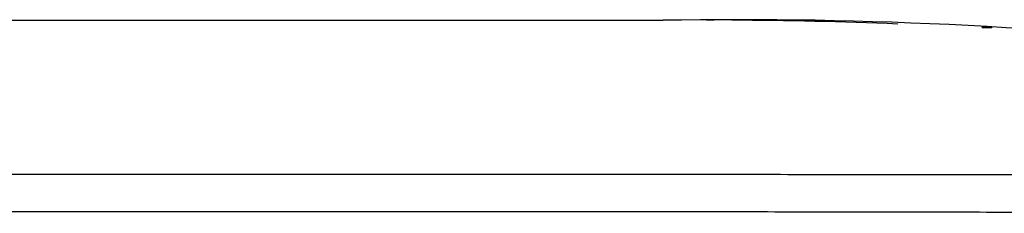
# Model space of a CAD drawing. Extents: x 1209 to 2468, y -46 to 1121.
# Drawn here: x 1396 to 1441, y 708 to 717 of the extents above; entities that cross this region are included whole.
import ezdxf

# ---------------------------------------------------------------- set-up
doc = ezdxf.new("R2010")
doc.units = 0
doc.layers.add('DEFAULT', color=7, linetype='CONTINUOUS')
doc.layers.add('DV6_DEFAULT', color=7, linetype='CONTINUOUS')

# ---------------------------------------------------------------- blocks, each defined once
blk = doc.blocks.new('SE8')
at = {"layer": 'DV6_DEFAULT', "color": 7, "linetype": 'CONTINUOUS'}
blk.add_line((1426.448, 716.777), (1426.246, 716.777), dxfattribs=at)
for centre, radius, start, end in [((1385.165, 64418.961), 63702.196, 269.96537064, 270.03438225), ((1424.588, 1433.343), 716.848, 268.395568, 268.400047), ((1424.439, 1243.599), 526.824, 269.8862, 270.12963), ((1426.727, 502.782), 213.998, 90.07142, 90.29359), ((1429.122, 517.203), 199.592, 74.75111, 90.76828), ((1426.727, 502.782), 213.998, 89.72467, 89.76527), ((1427.586, 506.687), 210.088, 89.90122, 89.98486), ((1427.513, 498.406), 218.368, 87.68997, 89.67527)]:
    blk.add_arc(centre, radius, start, end, dxfattribs=at)
for points, knots in [([(1440.151, 716.471), (1440.532, 716.449), (1440.759, 716.427), (1440.368, 716.424), (1440.149, 716.425)], [0, 0, 0, 0, 0.636477, 1, 1, 1, 1]), ([(1346.637, 709.73), (1347.577, 709.73), (1351.96, 709.73), (1360.744, 709.732), (1374.044, 709.735), (1388.295, 709.743), (1401.473, 709.744), (1411.741, 709.746), (1419.501, 709.745), (1425.764, 709.743), (1431.376, 709.739), (1436.811, 709.734), (1441.75, 709.728), (1446.119, 709.719), (1450.216, 709.71), (1454.627, 709.703), (1459.251, 709.695), (1463.734, 709.686), (1467.687, 709.683), (1471.137, 709.688), (1474.113, 709.699), (1476.484, 709.709), (1478.195, 709.717), (1479.414, 709.729), (1480.26, 709.737), (1480.819, 709.742), (1481.177, 709.745), (1481.417, 709.745), (1481.502, 709.745), (1481.549, 709.744)], [0, 0, 0, 0, 0.01464, 0.068307, 0.136886, 0.221909, 0.290405, 0.34228, 0.381977, 0.411417, 0.440012, 0.469618, 0.49645, 0.517587, 0.538775, 0.562078, 0.58984, 0.617646, 0.644308, 0.670906, 0.700245, 0.732053, 0.763332, 0.794642, 0.831663, 0.871714, 0.91067, 0.949943, 1, 1, 1, 1]), ([(1346.637, 708.022), (1347.577, 708.022), (1351.962, 708.022), (1360.75, 708.024), (1374.057, 708.03), (1388.316, 708.039), (1401.505, 708.043), (1411.785, 708.046), (1419.559, 708.044), (1425.841, 708.041), (1431.481, 708.035), (1436.958, 708.027), (1441.954, 708.018), (1446.398, 708.006), (1450.59, 707.994), (1455.131, 707.984), (1459.915, 707.974), (1464.571, 707.963), (1468.685, 707.959), (1472.272, 707.965), (1475.347, 707.978), (1477.779, 707.991), (1479.516, 708.004), (1480.739, 708.019), (1481.58, 708.032), (1482.133, 708.04), (1482.488, 708.044), (1482.729, 708.044), (1482.815, 708.043), (1482.863, 708.042)], [0, 0, 0, 0, 0.014485, 0.067588, 0.135446, 0.219579, 0.287377, 0.338748, 0.378083, 0.407283, 0.435686, 0.465181, 0.492025, 0.513281, 0.534711, 0.558406, 0.58677, 0.615327, 0.642799, 0.67019, 0.700285, 0.732721, 0.764425, 0.795934, 0.832953, 0.872812, 0.911489, 0.950423, 1, 1, 1, 1])]:
    blk.add_open_spline(points, degree=3, knots=knots, dxfattribs=at)

msp = doc.modelspace()

# ---------------------------------------------------------------- block references
at = {"layer": 'DEFAULT'}
msp.add_blockref('SE8', (0, 0), dxfattribs=at)

doc.saveas('drawing.dxf')
